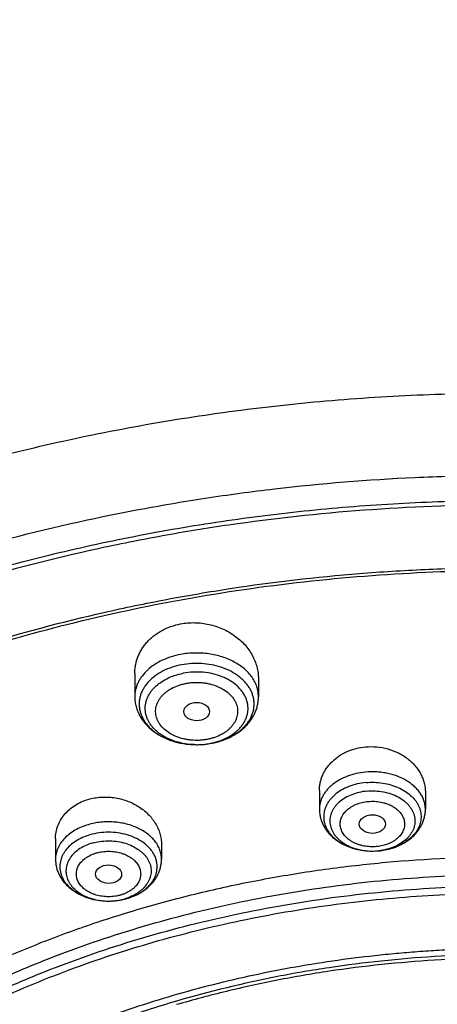
# Model space of a CAD drawing. Units: inches. Extents: x 7.7 to 14.2, y -1.5 to 20.1.
# Drawn here: x 10.3 to 10.8, y 15.7 to 17 of the extents above; entities that cross this region are included whole.
import ezdxf

# ---------------------------------------------------------------- set-up
doc = ezdxf.new("R2010")
doc.units = ezdxf.units.IN
doc.header["$LTSCALE"] = 1.21
doc.header["$MEASUREMENT"] = 0
doc.layers.get('0').update_dxf_attribs({"linetype": 'CONTINUOUS'})

msp = doc.modelspace()

# ---------------------------------------------------------------- linework, layer by layer
at = {"color": 7, "linetype": 'CONTINUOUS'}
for p, q in [((10.4372, 16.1366), (10.4372, 16.1057)), ((10.6026, 16.1295), (10.6026, 16.1057)), ((10.5198, 16.0415), (10.52, 16.0415)), ((10.6841, 15.9801), (10.6841, 15.9551)), ((10.8259, 15.9775), (10.8259, 15.9551)), ((10.3312, 15.9158), (10.3312, 15.8882)), ((10.473, 15.9081), (10.473, 15.8882)), ((10.7547, 15.8992), (10.7635, 15.8996))]:
    msp.add_line(p, q, dxfattribs=at)
at = {"color": 9, "linetype": 'CONTINUOUS'}
for centre, radius, start, end in [((10.5211, 16.1422), 0.1006, 281.566, 286.0563), ((10.5225, 16.1374), 0.0956, 286.082, 289.31), ((10.5237, 16.1338), 0.0918, 289.3247, 291.5563), ((10.5255, 16.1293), 0.0869, 291.549, 296.6615), ((10.5276, 16.125), 0.0822, 296.7182, 297.0632), ((10.5199, 16.1387), 0.0972, 269.9062, 270.4238), ((10.52, 16.1368), 0.0953, 270.3674, 280.6976), ((10.5206, 16.1333), 0.0918, 280.728, 282.0859), ((10.5207, 16.1444), 0.1028, 280.7283, 281.5743), ((10.755, 15.9796), 0.0804, 269.7985, 275.3069), ((10.7551, 15.9784), 0.0792, 275.3183, 276.0941), ((10.7551, 15.9898), 0.0906, 275.3185, 275.4374), ((10.7553, 15.9883), 0.0892, 275.4153, 280.6735), ((10.7558, 15.9856), 0.0863, 280.6775, 283.0026), ((10.7564, 15.983), 0.0837, 282.9895, 286.167), ((10.7575, 15.9794), 0.08, 286.1493, 289.8733), ((10.7586, 15.9764), 0.0768, 289.8744, 291.7659), ((10.4047, 15.9012), 0.0685, 286.265, 292.183), ((10.404, 15.9144), 0.0819, 286.3251, 286.4734)]:
    msp.add_arc(centre, radius, start, end, dxfattribs=at)
at = {"color": 7, "linetype": 'CONTINUOUS'}
for centre, radius, start, end in [((10.5199, 16.1493), 0.1078, 270.0268, 280.6659), ((10.5199, 16.1502), 0.1087, 270.0379, 270.8154), ((10.52, 16.1489), 0.1074, 270.8017, 280.6587), ((10.4036, 15.9166), 0.0841, 286.1824, 286.3249)]:
    msp.add_arc(centre, radius, start, end, dxfattribs=at)
for centre, major_axis, ratio in [((10.52, 16.0858), (0.0172, -0.0001), 0.713246), ((10.755, 15.9353), (0.0176, 0), 0.707534), ((10.4022, 15.8683), (0.0174, -0.0001), 0.709056)]:
    msp.add_ellipse(centre, major_axis=major_axis, ratio=ratio, dxfattribs=at)
for points, knots in [([(11.9279, 16.9445), (11.8516, 16.9757), (11.7337, 17.0166), (11.5723, 17.0594), (11.4478, 17.086), (11.3212, 17.1068), (11.193, 17.1216), (11.0638, 17.1305), (10.934, 17.1333), (10.8042, 17.1301), (10.675, 17.1209), (10.5469, 17.1057), (10.4204, 17.0847), (10.2961, 17.0577), (10.1744, 17.0251), (10.056, 16.9868), (9.9412, 16.9431), (9.8306, 16.8941), (9.7245, 16.84), (9.6236, 16.781), (9.5281, 16.7174), (9.4531, 16.6603), (9.3963, 16.6126), (9.3421, 16.564), (9.2786, 16.5009), (9.2202, 16.4341), (9.1772, 16.379), (9.1371, 16.3234), (9.0917, 16.252), (9.0525, 16.1778), (9.0252, 16.1174), (9.0069, 16.0717), (8.9907, 16.0256), (8.9766, 15.9791), (8.9647, 15.9322), (8.9548, 15.8851), (8.9472, 15.8377), (8.9417, 15.7901), (8.9384, 15.7424), (8.9377, 15.7106), (8.9377, 15.6947)], [0, 0, 0, 0, 0.06629, 0.100061, 0.134167, 0.168545, 0.203131, 0.237854, 0.272647, 0.307438, 0.342156, 0.376731, 0.411095, 0.445184, 0.478934, 0.512289, 0.545195, 0.577607, 0.609486, 0.6408, 0.671526, 0.701651, 0.716488, 0.731175, 0.760099, 0.788443, 0.802409, 0.816243, 0.843527, 0.870353, 0.883615, 0.896785, 0.909873, 0.922888, 0.935839, 0.948736, 0.96159, 0.974412, 0.987211, 1, 1, 1, 1]), ([(9.0612, 15.1093), (9.0622, 15.1234), (9.065, 15.1517), (9.071, 15.1939), (9.0789, 15.2359), (9.0887, 15.2778), (9.1004, 15.3194), (9.1139, 15.3607), (9.1294, 15.4017), (9.1466, 15.4423), (9.1657, 15.4825), (9.1866, 15.5222), (9.2092, 15.5615), (9.242, 15.6134), (9.2873, 15.6769), (9.3378, 15.7375), (9.3813, 15.7845), (9.4274, 15.8311), (9.489, 15.8873), (9.5683, 15.9509), (9.6533, 16.0107), (9.7434, 16.0666), (9.8384, 16.1184), (9.9378, 16.1657), (10.0413, 16.2085), (10.1484, 16.2465), (10.2588, 16.2796), (10.3719, 16.3076), (10.4873, 16.3306), (10.6045, 16.3482), (10.723, 16.3606), (10.8425, 16.3676), (10.9623, 16.3692), (11.082, 16.3653), (11.2012, 16.3562), (11.3193, 16.3416), (11.4358, 16.3218), (11.5503, 16.2967), (11.6986, 16.2568), (11.807, 16.219), (11.8772, 16.1904)], [0, 0, 0, 0, 0.012388, 0.024809, 0.037275, 0.049797, 0.062389, 0.075059, 0.08782, 0.10068, 0.113648, 0.126735, 0.139946, 0.153291, 0.180397, 0.2081, 0.222188, 0.236435, 0.265411, 0.295041, 0.325319, 0.356232, 0.387758, 0.419864, 0.452513, 0.485658, 0.519248, 0.553226, 0.587532, 0.622102, 0.656867, 0.69176, 0.726709, 0.761643, 0.796492, 0.831186, 0.865655, 0.899834, 0.93366, 1, 1, 1, 1]), ([(12.7999, 15.0455), (12.7999, 15.067), (12.7984, 15.1102), (12.7917, 15.1747), (12.7804, 15.239), (12.7648, 15.3028), (12.7447, 15.3659), (12.7203, 15.4283), (12.6915, 15.4897), (12.6586, 15.55), (12.6215, 15.6092), (12.5803, 15.6669), (12.5352, 15.7232), (12.4862, 15.7778), (12.4336, 15.8306), (12.3579, 15.8991), (12.2758, 15.963), (12.1882, 16.0219), (12.119, 16.0641), (12.0469, 16.1038), (11.9722, 16.141), (11.895, 16.1756), (11.8154, 16.2074), (11.7338, 16.2364), (11.6219, 16.2715), (11.5071, 16.3005), (11.3901, 16.3233), (11.2709, 16.3423), (11.1201, 16.358), (10.9377, 16.3644), (10.7553, 16.358), (10.6044, 16.3423), (10.4853, 16.3233), (10.3683, 16.3005), (10.2535, 16.2715), (10.1416, 16.2364), (10.06, 16.2074), (9.9804, 16.1756), (9.9032, 16.141), (9.8285, 16.1038), (9.7564, 16.0641), (9.6871, 16.0219), (9.5996, 15.963), (9.5175, 15.8991), (9.4418, 15.8306), (9.3891, 15.7778), (9.3402, 15.7232), (9.2951, 15.6669), (9.2539, 15.6092), (9.2168, 15.55), (9.1839, 15.4897), (9.1551, 15.4283), (9.1307, 15.3659), (9.1106, 15.3028), (9.0949, 15.239), (9.0837, 15.1747), (9.077, 15.1102), (9.0755, 15.067), (9.0755, 15.0455)], [0, 0, 0, 0, 0.012854, 0.025739, 0.038685, 0.051721, 0.064876, 0.078176, 0.091643, 0.1053, 0.119165, 0.133254, 0.147581, 0.162154, 0.176982, 0.19207, 0.223018, 0.238884, 0.255003, 0.271366, 0.287964, 0.304786, 0.321819, 0.339049, 0.35646, 0.391749, 0.409595, 0.427549, 0.463687, 0.5, 0.536313, 0.572451, 0.590405, 0.608251, 0.64354, 0.660951, 0.678181, 0.695214, 0.712036, 0.728634, 0.744997, 0.761116, 0.776982, 0.80793, 0.823018, 0.837846, 0.852419, 0.866746, 0.880835, 0.8947, 0.908357, 0.921824, 0.935124, 0.948279, 0.961315, 0.974261, 0.987146, 1, 1, 1, 1]), ([(10.8401, 13.7796), (10.7819, 13.7819), (10.6948, 13.7883), (10.5797, 13.803), (10.4663, 13.8217), (10.3548, 13.8463), (10.2458, 13.8768), (10.166, 13.9025), (10.0881, 13.9308), (10.0124, 13.9619), (9.9388, 13.9956), (9.8678, 14.0319), (9.7993, 14.0705), (9.7337, 14.1116), (9.671, 14.1549), (9.5922, 14.2149), (9.5191, 14.2795), (9.4526, 14.3483), (9.4068, 14.4012), (9.3648, 14.4556), (9.3266, 14.5114), (9.2924, 14.5685), (9.2622, 14.6267), (9.2361, 14.6859), (9.2142, 14.746), (9.1965, 14.8068), (9.1831, 14.8681), (9.1741, 14.9298), (9.1694, 14.9918), (9.169, 15.0538), (9.173, 15.1158), (9.1813, 15.1776), (9.1939, 15.239), (9.2109, 15.2999), (9.232, 15.3601), (9.2574, 15.4194), (9.2869, 15.4778), (9.3204, 15.5351), (9.358, 15.5912), (9.3994, 15.6458), (9.4445, 15.699), (9.4934, 15.7504), (9.5638, 15.8173), (9.6405, 15.8797), (9.7227, 15.9374), (9.7879, 15.9788), (9.8559, 16.0179), (9.9265, 16.0545), (9.9996, 16.0887), (10.075, 16.1202), (10.1525, 16.1491), (10.259, 16.1841), (10.3683, 16.2132), (10.4799, 16.2364), (10.5937, 16.2559), (10.709, 16.2692), (10.8251, 16.2765), (10.9418, 16.2797), (11.0295, 16.2775), (11.0877, 16.274)], [0, 0, 0, 0, 0.03618, 0.054181, 0.072091, 0.107554, 0.125073, 0.142423, 0.159588, 0.176551, 0.193298, 0.209818, 0.226097, 0.242128, 0.257903, 0.273418, 0.303649, 0.318378, 0.332852, 0.34708, 0.361072, 0.374844, 0.388413, 0.401797, 0.415021, 0.428108, 0.441086, 0.453985, 0.466834, 0.479665, 0.492509, 0.505397, 0.51836, 0.531427, 0.544625, 0.55798, 0.571516, 0.585251, 0.599205, 0.613392, 0.627823, 0.642508, 0.657452, 0.688119, 0.70385, 0.719838, 0.736076, 0.752554, 0.769264, 0.786191, 0.803323, 0.820642, 0.855772, 0.87355, 0.891444, 0.927484, 0.945594, 0.963732, 1, 1, 1, 1]), ([(9.1859, 15.1418), (9.1882, 15.1609), (9.1943, 15.1991), (9.207, 15.2559), (9.2235, 15.3122), (9.2436, 15.368), (9.2674, 15.423), (9.2947, 15.4772), (9.3256, 15.5304), (9.36, 15.5826), (9.3977, 15.6336), (9.4388, 15.6833), (9.4831, 15.7316), (9.5468, 15.7945), (9.6161, 15.8537), (9.6904, 15.9089), (9.7694, 15.9625), (9.853, 16.0116), (9.9405, 16.0563), (10.032, 16.0985), (10.1513, 16.1456), (10.3004, 16.1921), (10.4549, 16.2288), (10.6135, 16.2552), (10.7749, 16.2711), (10.8834, 16.2747), (10.9377, 16.2747)], [0, 0, 0, 0, 0.025514, 0.051185, 0.077065, 0.103201, 0.129638, 0.156417, 0.183572, 0.211135, 0.239133, 0.267587, 0.296513, 0.325923, 0.386203, 0.417091, 0.448466, 0.512621, 0.545385, 0.578579, 0.646147, 0.715131, 0.785288, 0.856347, 0.928018, 1, 1, 1, 1]), ([(10.4372, 16.1366), (10.4372, 16.1385), (10.4374, 16.1423), (10.4382, 16.148), (10.4396, 16.1537), (10.4414, 16.1592), (10.4438, 16.1645), (10.4468, 16.1697), (10.4502, 16.1746), (10.454, 16.1792), (10.4584, 16.1836), (10.4647, 16.189), (10.4737, 16.1948), (10.4856, 16.2), (10.4942, 16.2023), (10.4985, 16.2031)], [0, 0, 0, 0, 0.05876, 0.117496, 0.176358, 0.235492, 0.29504, 0.35513, 0.415877, 0.477379, 0.539708, 0.602917, 0.73194, 0.86446, 1, 1, 1, 1]), ([(10.4985, 16.2031), (10.5016, 16.2037), (10.5079, 16.2046), (10.5175, 16.2049), (10.5271, 16.2042), (10.5366, 16.2026), (10.5458, 16.2001), (10.5546, 16.1967), (10.563, 16.1925), (10.5708, 16.1875), (10.5779, 16.1818), (10.5843, 16.1755), (10.5898, 16.1686), (10.5944, 16.1613), (10.598, 16.1537), (10.6006, 16.1458), (10.6022, 16.1377), (10.6026, 16.1322), (10.6026, 16.1295)], [0, 0, 0, 0, 0.065743, 0.131994, 0.198492, 0.26497, 0.331166, 0.396835, 0.461763, 0.525771, 0.588729, 0.650553, 0.711216, 0.770747, 0.829229, 0.8868, 0.943647, 1, 1, 1, 1]), ([(10.5, 16.1484), (10.4956, 16.1476), (10.4871, 16.1454), (10.4752, 16.1405), (10.4663, 16.1351), (10.4601, 16.1302), (10.456, 16.1262), (10.4524, 16.122), (10.4493, 16.1176), (10.4468, 16.1131), (10.4449, 16.1083), (10.4437, 16.1035), (10.443, 16.0986), (10.443, 16.0937), (10.4436, 16.0888), (10.4448, 16.084), (10.4466, 16.0792), (10.449, 16.0746), (10.452, 16.0702), (10.4555, 16.066), (10.461, 16.0606), (10.4691, 16.0547), (10.4803, 16.0489), (10.4928, 16.0447), (10.506, 16.0421), (10.5152, 16.0415), (10.5198, 16.0415)], [0, 0, 0, 0, 0.07148, 0.140281, 0.205656, 0.236947, 0.267268, 0.296644, 0.325131, 0.352824, 0.37985, 0.40637, 0.43257, 0.458654, 0.48483, 0.511305, 0.538266, 0.565877, 0.594271, 0.623544, 0.653758, 0.717027, 0.783997, 0.854097, 0.926456, 1, 1, 1, 1]), ([(10.4372, 16.1057), (10.4372, 16.1035), (10.4375, 16.099), (10.4388, 16.0924), (10.441, 16.086), (10.4439, 16.0799), (10.4476, 16.0741), (10.452, 16.0686), (10.4569, 16.0637), (10.4625, 16.0591), (10.4685, 16.0551), (10.4772, 16.0503), (10.4866, 16.0466), (10.4965, 16.044), (10.5067, 16.0421), (10.5145, 16.0415), (10.5198, 16.0415)], [0, 0, 0, 0, 0.05787, 0.115854, 0.174089, 0.232708, 0.291865, 0.351713, 0.412394, 0.474025, 0.536684, 0.600401, 0.730754, 0.797297, 0.864504, 1, 1, 1, 1]), ([(10.5399, 16.0434), (10.5441, 16.0442), (10.5524, 16.0463), (10.5642, 16.051), (10.575, 16.0572), (10.5829, 16.0635), (10.5884, 16.0693), (10.592, 16.0738), (10.5952, 16.0787), (10.5978, 16.0838), (10.5999, 16.089), (10.6015, 16.0945), (10.6024, 16.1001), (10.6026, 16.1039), (10.6026, 16.1057)], [0, 0, 0, 0, 0.135298, 0.267649, 0.396503, 0.521792, 0.583273, 0.644055, 0.704241, 0.763941, 0.823266, 0.882325, 0.941197, 1, 1, 1, 1]), ([(10.6841, 15.9801), (10.6841, 15.9819), (10.6843, 15.9855), (10.6852, 15.9908), (10.6866, 15.996), (10.6885, 16.0011), (10.691, 16.006), (10.694, 16.0107), (10.6975, 16.0151), (10.7029, 16.0207), (10.7107, 16.0269), (10.7214, 16.0327), (10.7332, 16.0367), (10.7415, 16.0381), (10.7458, 16.0385)], [0, 0, 0, 0, 0.05744, 0.114991, 0.172846, 0.231188, 0.290183, 0.349971, 0.410669, 0.472358, 0.598746, 0.729254, 0.863331, 1, 1, 1, 1]), ([(10.7458, 16.0385), (10.7508, 16.039), (10.761, 16.039), (10.7759, 16.0363), (10.7898, 16.031), (10.8002, 16.0246), (10.8074, 16.0184), (10.8122, 16.0134), (10.8163, 16.008), (10.8198, 16.0023), (10.8225, 15.9963), (10.8244, 15.9901), (10.8256, 15.9839), (10.8259, 15.9796), (10.8259, 15.9775)], [0, 0, 0, 0, 0.134775, 0.269079, 0.401054, 0.529236, 0.591697, 0.652961, 0.713047, 0.772027, 0.830023, 0.887206, 0.943784, 1, 1, 1, 1]), ([(10.7465, 15.9909), (10.7425, 15.9905), (10.7347, 15.9892), (10.7235, 15.9858), (10.7134, 15.981), (10.706, 15.9758), (10.701, 15.9711), (10.6979, 15.9674), (10.6952, 15.9635), (10.693, 15.9594), (10.6914, 15.9553), (10.6903, 15.951), (10.6898, 15.9466), (10.6899, 15.9423), (10.6906, 15.938), (10.6919, 15.9337), (10.6937, 15.9296), (10.696, 15.9256), (10.6989, 15.9217), (10.7035, 15.9168), (10.7089, 15.9125), (10.715, 15.9088), (10.7217, 15.9055), (10.7309, 15.9022), (10.7426, 15.8998), (10.7507, 15.8992), (10.7547, 15.8992)], [0, 0, 0, 0, 0.072255, 0.142417, 0.209488, 0.272788, 0.302966, 0.332161, 0.360435, 0.387888, 0.414663, 0.440935, 0.46691, 0.492811, 0.518865, 0.54529, 0.572281, 0.600005, 0.628589, 0.65812, 0.720112, 0.752625, 0.786062, 0.855313, 0.927009, 1, 1, 1, 1]), ([(10.3312, 15.9158), (10.3312, 15.9187), (10.3317, 15.9244), (10.334, 15.9329), (10.3378, 15.9408), (10.3429, 15.9482), (10.3494, 15.9548), (10.357, 15.9605), (10.3656, 15.9651), (10.3718, 15.9673), (10.375, 15.9683)], [0, 0, 0, 0, 0.117715, 0.235721, 0.355169, 0.477081, 0.602233, 0.731089, 0.863752, 1, 1, 1, 1]), ([(10.375, 15.9683), (10.3777, 15.9691), (10.3833, 15.9704), (10.3919, 15.9714), (10.4006, 15.9715), (10.4094, 15.9708), (10.418, 15.9691), (10.4264, 15.9666), (10.4344, 15.9632), (10.4419, 15.9591), (10.4487, 15.9543), (10.4549, 15.9489), (10.4594, 15.9439), (10.4626, 15.9396), (10.4654, 15.9353), (10.4684, 15.9297), (10.471, 15.9226), (10.4726, 15.9154), (10.473, 15.9105), (10.473, 15.9081)], [0, 0, 0, 0, 0.064857, 0.130655, 0.197093, 0.263845, 0.330573, 0.396945, 0.462655, 0.527431, 0.591054, 0.653364, 0.714268, 0.7442, 0.773781, 0.831909, 0.888827, 0.944759, 1, 1, 1, 1]), ([(10.6841, 15.9551), (10.6841, 15.9531), (10.6844, 15.9492), (10.6855, 15.9434), (10.6874, 15.9379), (10.6899, 15.9325), (10.6931, 15.9275), (10.6968, 15.9227), (10.7011, 15.9184), (10.7074, 15.9131), (10.7165, 15.9076), (10.7285, 15.9028), (10.7414, 15.8999), (10.7503, 15.8992), (10.7547, 15.8992)], [0, 0, 0, 0, 0.058626, 0.117332, 0.176225, 0.235408, 0.29501, 0.355169, 0.416015, 0.477666, 0.603553, 0.733113, 0.865699, 1, 1, 1, 1]), ([(10.7635, 15.8996), (10.7676, 15.9), (10.7756, 15.9013), (10.7872, 15.9048), (10.7978, 15.91), (10.8058, 15.9155), (10.8113, 15.9207), (10.815, 15.9249), (10.8182, 15.9294), (10.8209, 15.9341), (10.8231, 15.9391), (10.8247, 15.9443), (10.8257, 15.9497), (10.8259, 15.9533), (10.8259, 15.9551)], [0, 0, 0, 0, 0.134372, 0.266424, 0.395296, 0.520711, 0.582273, 0.643142, 0.703426, 0.763246, 0.822713, 0.881937, 0.941, 1, 1, 1, 1]), ([(9.798, 14.5601), (9.7854, 14.5771), (9.7616, 14.6118), (9.7305, 14.666), (9.7043, 14.7214), (9.6832, 14.7779), (9.6672, 14.8353), (9.6565, 14.8933), (9.6511, 14.9517), (9.651, 15.0102), (9.6563, 15.0686), (9.6668, 15.1267), (9.6825, 15.1841), (9.7035, 15.2406), (9.7251, 15.2867), (9.7448, 15.3228), (9.7663, 15.3589), (9.7963, 15.403), (9.8299, 15.4451), (9.859, 15.4779), (9.8899, 15.5104), (9.9313, 15.5496), (9.9849, 15.594), (10.0423, 15.636), (10.1034, 15.6752), (10.1679, 15.7116), (10.2356, 15.7449), (10.3062, 15.7752), (10.3793, 15.8021), (10.4548, 15.8257), (10.5322, 15.8459), (10.6113, 15.8625), (10.6917, 15.8755), (10.8004, 15.8879), (10.8828, 15.8916), (10.9377, 15.8916)], [0, 0, 0, 0, 0.029038, 0.057489, 0.085416, 0.112894, 0.140008, 0.166856, 0.193538, 0.220165, 0.246844, 0.273684, 0.300787, 0.328251, 0.356161, 0.370311, 0.384599, 0.413616, 0.443268, 0.458347, 0.473596, 0.504615, 0.536339, 0.568769, 0.601892, 0.635685, 0.670117, 0.705148, 0.74073, 0.776808, 0.813321, 0.850206, 0.887391, 0.924806, 1, 1, 1, 1]), ([(10.3312, 15.8882), (10.3312, 15.8862), (10.3315, 15.8823), (10.3326, 15.8765), (10.3345, 15.8709), (10.337, 15.8656), (10.3402, 15.8605), (10.3439, 15.8558), (10.3482, 15.8515), (10.3546, 15.8462), (10.3637, 15.8406), (10.3758, 15.8359), (10.3887, 15.833), (10.3976, 15.8323), (10.4021, 15.8323)], [0, 0, 0, 0, 0.058616, 0.117308, 0.176192, 0.235366, 0.294963, 0.355118, 0.415964, 0.47762, 0.603525, 0.733109, 0.865709, 1, 1, 1, 1]), ([(10.4272, 15.8359), (10.4304, 15.8368), (10.4366, 15.839), (10.4453, 15.8434), (10.4531, 15.8489), (10.4599, 15.8553), (10.4646, 15.8614), (10.4677, 15.8666), (10.4696, 15.8707), (10.4711, 15.8749), (10.4721, 15.8793), (10.4728, 15.8837), (10.473, 15.8867), (10.473, 15.8882)], [0, 0, 0, 0, 0.133221, 0.263662, 0.391198, 0.516041, 0.638686, 0.699442, 0.759888, 0.820103, 0.880159, 0.940094, 1, 1, 1, 1]), ([(10.9377, 14.0581), (10.8964, 14.0581), (10.8141, 14.061), (10.6916, 14.0738), (10.5716, 14.095), (10.455, 14.1244), (10.3611, 14.1557), (10.2889, 14.1846), (10.2196, 14.2156), (10.1531, 14.2504), (10.0901, 14.2888), (10.0452, 14.319), (10.0025, 14.3507), (9.962, 14.3839), (9.9238, 14.4184), (9.8881, 14.4542), (9.8549, 14.4912), (9.8244, 14.5294), (9.7965, 14.5685), (9.7713, 14.6086), (9.749, 14.6495), (9.7295, 14.6911), (9.7129, 14.7334), (9.6993, 14.7762), (9.6887, 14.8194), (9.6811, 14.863), (9.6765, 14.9067), (9.675, 14.9506), (9.6765, 14.9944), (9.6811, 15.0382), (9.6887, 15.0817), (9.6993, 15.125), (9.7129, 15.1678), (9.7295, 15.21), (9.749, 15.2517), (9.7713, 15.2926), (9.7965, 15.3326), (9.8244, 15.3718), (9.8549, 15.4099), (9.8881, 15.4469), (9.9238, 15.4828), (9.962, 15.5173), (10.0025, 15.5505), (10.0452, 15.5822), (10.0901, 15.6124), (10.1531, 15.6508), (10.2196, 15.6855), (10.2889, 15.7165), (10.3611, 15.7455), (10.455, 15.7768), (10.5716, 15.8062), (10.6916, 15.8274), (10.8141, 15.8402), (10.8964, 15.8431), (10.9377, 15.8431)], [0, 0, 0, 0, 0.036314, 0.072453, 0.108248, 0.143537, 0.178172, 0.195206, 0.212029, 0.244983, 0.261102, 0.276969, 0.292578, 0.307926, 0.323014, 0.337842, 0.352416, 0.366743, 0.380832, 0.394698, 0.408355, 0.421823, 0.435122, 0.448278, 0.461314, 0.474261, 0.487146, 0.5, 0.512854, 0.525739, 0.538686, 0.551722, 0.564878, 0.578177, 0.591645, 0.605302, 0.619168, 0.633257, 0.647584, 0.662158, 0.676986, 0.692074, 0.707422, 0.723031, 0.738898, 0.755017, 0.787971, 0.804794, 0.821828, 0.856463, 0.891752, 0.927547, 0.963686, 1, 1, 1, 1]), ([(10.4021, 15.8323), (10.4063, 15.8323), (10.4147, 15.8329), (10.423, 15.8346), (10.427, 15.8358)], [0, 0, 0, 0, 0.502826, 1, 1, 1, 1]), ([(10.9377, 14.1102), (10.9185, 14.1102), (10.8897, 14.1106), (10.8514, 14.1123), (10.8227, 14.114), (10.7941, 14.1163), (10.7561, 14.1199), (10.7088, 14.1257), (10.6527, 14.1346), (10.5972, 14.1455), (10.5425, 14.1583), (10.4712, 14.1777), (10.4018, 14.2009), (10.3346, 14.2277), (10.2702, 14.2566), (10.2084, 14.2889), (10.1498, 14.3246), (10.1081, 14.3526), (10.0684, 14.3821), (10.0307, 14.413), (9.9953, 14.4451), (9.9621, 14.4784), (9.9312, 14.5128), (9.9028, 14.5482), (9.8769, 14.5846), (9.8535, 14.6218), (9.8327, 14.6599), (9.8146, 14.6986), (9.7992, 14.7379), (9.7866, 14.7776), (9.7767, 14.8178), (9.7696, 14.8583), (9.7654, 14.899), (9.764, 14.9397), (9.7654, 14.9805), (9.7696, 15.0212), (9.7767, 15.0617), (9.7866, 15.1018), (9.7992, 15.1416), (9.8146, 15.1809), (9.8327, 15.2196), (9.8535, 15.2576), (9.8769, 15.2949), (9.9028, 15.3313), (9.9312, 15.3667), (9.9621, 15.4011), (9.9953, 15.4344), (10.0307, 15.4665), (10.0684, 15.4973), (10.1081, 15.5268), (10.1498, 15.5549), (10.2084, 15.5906), (10.2702, 15.6229), (10.3346, 15.6517), (10.4018, 15.6786), (10.4712, 15.7018), (10.5425, 15.7212), (10.5972, 15.734), (10.6527, 15.7448), (10.7088, 15.7538), (10.7561, 15.7595), (10.7941, 15.7632), (10.8227, 15.7654), (10.8514, 15.7672), (10.8897, 15.7688), (10.9185, 15.7693), (10.9377, 15.7693)], [0, 0, 0, 0, 0.018169, 0.027248, 0.036318, 0.045377, 0.054423, 0.072462, 0.090415, 0.108261, 0.125981, 0.143555, 0.178188, 0.195221, 0.212043, 0.244996, 0.261113, 0.276979, 0.292588, 0.307936, 0.323023, 0.33785, 0.352423, 0.366749, 0.380838, 0.394703, 0.408359, 0.421827, 0.435126, 0.44828, 0.461316, 0.474262, 0.487146, 0.5, 0.512854, 0.525738, 0.538684, 0.55172, 0.564874, 0.578173, 0.591641, 0.605297, 0.619162, 0.633251, 0.647577, 0.66215, 0.676977, 0.692064, 0.707412, 0.723021, 0.738887, 0.755004, 0.787957, 0.804779, 0.821812, 0.856445, 0.874019, 0.891739, 0.909585, 0.927538, 0.945577, 0.954623, 0.963682, 0.972752, 0.981831, 1, 1, 1, 1]), ([(12.0991, 14.9397), (12.0991, 14.9565), (12.0976, 14.9902), (12.0911, 15.0405), (12.0801, 15.0904), (12.0649, 15.1397), (12.0454, 15.1883), (12.0217, 15.2359), (11.994, 15.2824), (11.9623, 15.3276), (11.9267, 15.3713), (11.8874, 15.4134), (11.8445, 15.4536), (11.7983, 15.492), (11.7488, 15.5283), (11.6963, 15.5623), (11.6409, 15.594), (11.5828, 15.6232), (11.5224, 15.6499), (11.4598, 15.6739), (11.3952, 15.6952), (11.3289, 15.7136), (11.2611, 15.729), (11.1921, 15.7416), (11.1221, 15.7511), (11.0515, 15.7576), (10.9804, 15.7609), (10.9092, 15.7613), (10.8381, 15.7585), (10.7673, 15.7526), (10.6972, 15.7437), (10.6054, 15.7279), (10.5376, 15.7115), (10.4932, 15.6985)], [0, 0, 0, 0, 0.02497, 0.050034, 0.075282, 0.100801, 0.12667, 0.152961, 0.179735, 0.207045, 0.234929, 0.263419, 0.292533, 0.322281, 0.35266, 0.383662, 0.415267, 0.44745, 0.480176, 0.513406, 0.547094, 0.581191, 0.615641, 0.650386, 0.685366, 0.720517, 0.755773, 0.791069, 0.826339, 0.861516, 0.896535, 0.931332, 1, 1, 1, 1]), ([(12.0991, 14.9349), (12.0991, 14.9518), (12.0976, 14.9854), (12.0911, 15.0357), (12.0801, 15.0856), (12.0649, 15.135), (12.0454, 15.1835), (12.0217, 15.2311), (11.994, 15.2776), (11.9623, 15.3228), (11.9267, 15.3665), (11.8874, 15.4086), (11.8445, 15.4489), (11.7983, 15.4872), (11.7488, 15.5235), (11.6963, 15.5575), (11.6409, 15.5892), (11.5828, 15.6185), (11.5224, 15.6451), (11.4598, 15.6691), (11.3952, 15.6904), (11.3289, 15.7088), (11.2611, 15.7243), (11.1921, 15.7368), (11.1221, 15.7463), (11.0515, 15.7528), (10.9804, 15.7562), (10.9092, 15.7565), (10.8381, 15.7537), (10.7673, 15.7478), (10.6972, 15.7389), (10.628, 15.727), (10.56, 15.7121), (10.5153, 15.7001), (10.4932, 15.6937)], [0, 0, 0, 0, 0.02497, 0.050033, 0.075281, 0.100799, 0.126668, 0.152958, 0.179732, 0.207041, 0.234925, 0.263414, 0.292528, 0.322275, 0.352654, 0.383655, 0.41526, 0.447442, 0.480167, 0.513397, 0.547085, 0.581181, 0.61563, 0.650375, 0.685354, 0.720504, 0.75576, 0.791055, 0.826324, 0.861501, 0.896519, 0.931316, 0.965829, 1, 1, 1, 1]), ([(10.4932, 15.6985), (10.4671, 15.6908), (10.4157, 15.6742), (10.3408, 15.6451), (10.2691, 15.6121), (10.201, 15.5756), (10.1369, 15.5356), (10.0771, 15.4923), (10.0308, 15.4535), (9.9964, 15.4211), (9.964, 15.3882), (9.9268, 15.3456), (9.8937, 15.3005), (9.8701, 15.2635), (9.8539, 15.2355), (9.8393, 15.2071), (9.8261, 15.1783), (9.8144, 15.1492), (9.8043, 15.1198), (9.7957, 15.0902), (9.7886, 15.0603), (9.7831, 15.0303), (9.7792, 15.0002), (9.7768, 14.97), (9.7763, 14.9498), (9.7763, 14.9397)], [0, 0, 0, 0, 0.073073, 0.144955, 0.215505, 0.284605, 0.352161, 0.418109, 0.482413, 0.513954, 0.545087, 0.606142, 0.665668, 0.6949, 0.723796, 0.752378, 0.780668, 0.808693, 0.836481, 0.864061, 0.891464, 0.918725, 0.945877, 0.972957, 1, 1, 1, 1])]:
    msp.add_open_spline(points, degree=3, knots=knots, dxfattribs=at)
at = {"color": 9, "linetype": 'CONTINUOUS'}
for points, knots in [([(8.9377, 15.6947), (8.9377, 15.7101), (8.9384, 15.741), (8.9416, 15.7872), (8.947, 15.8334), (8.9545, 15.8794), (8.9641, 15.9252), (8.9758, 15.9708), (8.9896, 16.016), (9.0056, 16.0609), (9.0235, 16.1055), (9.0504, 16.1645), (9.0891, 16.2371), (9.1433, 16.3215), (9.2051, 16.4032), (9.2744, 16.4818), (9.3508, 16.557), (9.4339, 16.6286), (9.5235, 16.6961), (9.6191, 16.7593), (9.7203, 16.818), (9.8267, 16.8718), (9.9379, 16.9207), (10.0533, 16.9642), (10.1725, 17.0024), (10.295, 17.0349), (10.4202, 17.0618), (10.5476, 17.0828), (10.6767, 17.0978), (10.8069, 17.1069), (10.9377, 17.1099), (11.0685, 17.1069), (11.1987, 17.0978), (11.3277, 17.0828), (11.4552, 17.0618), (11.5804, 17.0349), (11.7029, 17.0024), (11.8221, 16.9642), (11.8996, 16.935), (11.9377, 16.9194)], [0, 0, 0, 0, 0.012426, 0.024864, 0.03733, 0.049834, 0.062391, 0.075013, 0.08771, 0.100496, 0.113379, 0.126372, 0.152712, 0.179589, 0.207056, 0.235152, 0.263903, 0.293325, 0.32342, 0.354178, 0.38558, 0.417597, 0.450191, 0.483317, 0.516923, 0.55095, 0.585338, 0.620017, 0.654919, 0.689969, 0.725095, 0.760221, 0.795272, 0.830174, 0.864853, 0.89924, 0.933268, 0.966874, 1, 1, 1, 1]), ([(8.9377, 15.0978), (8.9377, 15.1132), (8.9384, 15.1441), (8.9416, 15.1904), (8.947, 15.2365), (8.9545, 15.2825), (8.9641, 15.3283), (8.9758, 15.3739), (8.9896, 15.4192), (9.0056, 15.4641), (9.0235, 15.5086), (9.0504, 15.5676), (9.0891, 15.6403), (9.1433, 15.7246), (9.2051, 15.8063), (9.2744, 15.885), (9.3508, 15.9602), (9.4339, 16.0317), (9.5235, 16.0992), (9.6191, 16.1625), (9.7203, 16.2211), (9.8267, 16.275), (9.9379, 16.3238), (10.0533, 16.3674), (10.1725, 16.4055), (10.295, 16.4381), (10.4202, 16.4649), (10.5476, 16.4859), (10.6767, 16.501), (10.8069, 16.51), (10.9377, 16.513), (11.0685, 16.51), (11.1987, 16.501), (11.3277, 16.4859), (11.4552, 16.4649), (11.5804, 16.4381), (11.7029, 16.4055), (11.8221, 16.3674), (11.8996, 16.3381), (11.9377, 16.3226)], [0, 0, 0, 0, 0.012426, 0.024864, 0.03733, 0.049834, 0.062391, 0.075013, 0.08771, 0.100496, 0.113379, 0.126372, 0.152712, 0.179589, 0.207056, 0.235152, 0.263903, 0.293325, 0.32342, 0.354178, 0.38558, 0.417597, 0.450191, 0.483317, 0.516923, 0.55095, 0.585338, 0.620017, 0.654919, 0.689969, 0.725095, 0.760221, 0.795272, 0.830174, 0.864853, 0.89924, 0.933268, 0.966874, 1, 1, 1, 1]), ([(9.9756, 13.863), (9.9218, 13.885), (9.8428, 13.9209), (9.7416, 13.9748), (9.669, 14.0176), (9.5995, 14.0628), (9.5119, 14.1258), (9.4302, 14.1936), (9.3553, 14.2662), (9.3034, 14.3221), (9.2555, 14.3796), (9.2116, 14.4388), (9.1718, 14.4994), (9.1364, 14.5614), (9.1052, 14.6245), (9.0785, 14.6887), (9.0562, 14.7536), (9.0385, 14.8193), (9.0254, 14.8856), (9.0169, 14.9522), (9.013, 15.019), (9.0138, 15.0859), (9.0192, 15.1527), (9.0292, 15.2192), (9.0439, 15.2853), (9.0631, 15.3507), (9.0869, 15.4155), (9.1151, 15.4793), (9.1477, 15.542), (9.1846, 15.6036), (9.2258, 15.6637), (9.271, 15.7224), (9.3203, 15.7794), (9.3918, 15.8537), (9.4704, 15.9234), (9.555, 15.9883), (9.6224, 16.0351), (9.6929, 16.0796), (9.7664, 16.1215), (9.8427, 16.1608), (9.9217, 16.1974), (10.0031, 16.2313), (10.0868, 16.2623), (10.1725, 16.2903), (10.2897, 16.3238), (10.4096, 16.351), (10.5316, 16.3718), (10.6554, 16.3885), (10.7806, 16.3987), (10.9062, 16.4023), (11.032, 16.4016), (11.1575, 16.3943), (11.2821, 16.3805), (11.405, 16.3625), (11.5261, 16.3381), (11.6448, 16.3073), (11.7601, 16.2728), (11.8446, 16.2422), (11.8998, 16.2196)], [0, 0, 0, 0, 0.033562, 0.050004, 0.066205, 0.082156, 0.097851, 0.128452, 0.143366, 0.158024, 0.172432, 0.186598, 0.200537, 0.214261, 0.22779, 0.241142, 0.254343, 0.267416, 0.280389, 0.293291, 0.306152, 0.319002, 0.331873, 0.344796, 0.357799, 0.370911, 0.38416, 0.397569, 0.411161, 0.424954, 0.438967, 0.453213, 0.467704, 0.482446, 0.512699, 0.528221, 0.544002, 0.560037, 0.57632, 0.592841, 0.60959, 0.626554, 0.64372, 0.661073, 0.678595, 0.714069, 0.731989, 0.750002, 0.786218, 0.804384, 0.822556, 0.85883, 0.876894, 0.894878, 0.930521, 0.948147, 0.965614, 1, 1, 1, 1]), ([(10.6026, 16.1057), (10.6026, 16.108), (10.6022, 16.1125), (10.6006, 16.1191), (10.5979, 16.1256), (10.5941, 16.1318), (10.5894, 16.1376), (10.5838, 16.143), (10.5774, 16.1479), (10.5702, 16.1523), (10.5624, 16.156), (10.554, 16.1591), (10.5452, 16.1615), (10.536, 16.1632), (10.5267, 16.1641), (10.5141, 16.1643), (10.5047, 16.1634), (10.4985, 16.1622)], [0, 0, 0, 0, 0.05036, 0.101368, 0.153613, 0.207584, 0.263638, 0.321992, 0.382725, 0.445791, 0.511032, 0.578197, 0.64696, 0.716936, 0.787698, 0.858791, 1, 1, 1, 1]), ([(10.4985, 16.1622), (10.4942, 16.1614), (10.4858, 16.1593), (10.474, 16.1547), (10.4634, 16.1488), (10.4543, 16.1417), (10.448, 16.1349), (10.444, 16.1291), (10.4416, 16.1246), (10.4396, 16.12), (10.4383, 16.1153), (10.4374, 16.1105), (10.4372, 16.1073), (10.4372, 16.1057)], [0, 0, 0, 0, 0.145701, 0.286587, 0.421333, 0.549111, 0.669762, 0.727649, 0.784066, 0.839226, 0.893393, 0.946872, 1, 1, 1, 1]), ([(10.565, 16.0518), (10.5685, 16.0536), (10.5735, 16.0566), (10.5795, 16.0614), (10.5835, 16.0652), (10.587, 16.0692), (10.5901, 16.0734), (10.5926, 16.0778), (10.5945, 16.0823), (10.5959, 16.087), (10.5967, 16.0917), (10.5969, 16.0964), (10.5966, 16.1012), (10.5956, 16.1059), (10.5941, 16.1105), (10.592, 16.115), (10.5894, 16.1193), (10.5863, 16.1235), (10.5826, 16.1275), (10.5785, 16.1312), (10.5724, 16.1359), (10.5637, 16.1409), (10.5521, 16.1456), (10.5396, 16.1487), (10.5265, 16.1503), (10.5132, 16.1503), (10.5043, 16.1492), (10.5, 16.1484)], [0, 0, 0, 0, 0.065319, 0.09663, 0.127007, 0.156467, 0.185061, 0.212871, 0.240012, 0.266626, 0.292881, 0.318964, 0.345068, 0.371388, 0.398106, 0.425386, 0.453363, 0.482146, 0.511808, 0.542393, 0.573915, 0.639631, 0.708606, 0.78012, 0.853238, 0.926898, 1, 1, 1, 1]), ([(10.5198, 16.0415), (10.5156, 16.0415), (10.5075, 16.042), (10.4956, 16.0444), (10.4845, 16.0481), (10.4761, 16.0525), (10.47, 16.0566), (10.4647, 16.0609), (10.4601, 16.0658), (10.4565, 16.0711), (10.4544, 16.0752), (10.4527, 16.0795), (10.4516, 16.0838), (10.4511, 16.0882), (10.4511, 16.0926), (10.4517, 16.0969), (10.4529, 16.1013), (10.4546, 16.1055), (10.4568, 16.1096), (10.4595, 16.1135), (10.4627, 16.1173), (10.4664, 16.1208), (10.472, 16.1252), (10.4799, 16.13), (10.4906, 16.1344), (10.4982, 16.1363), (10.5021, 16.1371)], [0, 0, 0, 0, 0.073545, 0.145904, 0.216003, 0.282971, 0.315116, 0.346298, 0.405712, 0.434105, 0.461716, 0.488677, 0.515152, 0.541329, 0.567413, 0.593614, 0.620135, 0.647162, 0.674857, 0.703345, 0.732722, 0.763045, 0.794338, 0.859715, 0.928518, 1, 1, 1, 1]), ([(10.5398, 16.0436), (10.544, 16.0445), (10.5502, 16.0463), (10.5579, 16.0495), (10.565, 16.0532), (10.5714, 16.0576), (10.5768, 16.0627), (10.5803, 16.0667), (10.5832, 16.071), (10.5856, 16.0754), (10.5873, 16.08), (10.5884, 16.0847), (10.5888, 16.0895), (10.5885, 16.0942), (10.5876, 16.0989), (10.5861, 16.1035), (10.584, 16.108), (10.5812, 16.1123), (10.5779, 16.1164), (10.5726, 16.1217), (10.5664, 16.1262), (10.5594, 16.13), (10.5518, 16.1334), (10.5416, 16.1366), (10.5286, 16.1387), (10.5153, 16.1389), (10.5065, 16.1379), (10.5021, 16.1371)], [0, 0, 0, 0, 0.070045, 0.103989, 0.13705, 0.200155, 0.230197, 0.259227, 0.28731, 0.314556, 0.341118, 0.367185, 0.392981, 0.418742, 0.444711, 0.471113, 0.498151, 0.525987, 0.554745, 0.5845, 0.647034, 0.679831, 0.713539, 0.783207, 0.855038, 0.927755, 1, 1, 1, 1]), ([(10.5341, 16.0486), (10.5324, 16.0483), (10.5288, 16.0477), (10.5217, 16.0471), (10.5145, 16.0473), (10.5075, 16.0482), (10.5006, 16.0496), (10.4941, 16.0517), (10.488, 16.0544), (10.4824, 16.0575), (10.4764, 16.0621), (10.4715, 16.0676), (10.4685, 16.0723), (10.4669, 16.076), (10.4657, 16.0797), (10.4651, 16.0835), (10.465, 16.0873), (10.4655, 16.0911), (10.4664, 16.0949), (10.4679, 16.0986), (10.4699, 16.1021), (10.4724, 16.1055), (10.4753, 16.1087), (10.4787, 16.1117), (10.4824, 16.1144), (10.488, 16.1178), (10.4941, 16.1204), (10.5006, 16.1224), (10.504, 16.1232), (10.5057, 16.1235)], [0, 0, 0, 0, 0.035936, 0.072177, 0.144777, 0.180838, 0.216503, 0.285969, 0.319549, 0.352204, 0.414405, 0.47248, 0.500145, 0.527028, 0.553302, 0.579176, 0.604887, 0.63068, 0.656795, 0.683453, 0.710842, 0.739104, 0.768345, 0.79862, 0.829936, 0.862259, 0.929609, 0.964498, 1, 1, 1, 1]), ([(10.5057, 16.1235), (10.5075, 16.1238), (10.511, 16.1244), (10.5181, 16.125), (10.5253, 16.1248), (10.5324, 16.1239), (10.5392, 16.1225), (10.5457, 16.1204), (10.5518, 16.1176), (10.5574, 16.1146), (10.5635, 16.11), (10.5684, 16.1045), (10.5713, 16.0998), (10.573, 16.0961), (10.5741, 16.0924), (10.5747, 16.0886), (10.5748, 16.0848), (10.5744, 16.081), (10.5734, 16.0772), (10.5719, 16.0735), (10.5699, 16.07), (10.5674, 16.0666), (10.5645, 16.0634), (10.5611, 16.0604), (10.5574, 16.0577), (10.5518, 16.0543), (10.5457, 16.0517), (10.5392, 16.0497), (10.5358, 16.0489), (10.5341, 16.0486)], [0, 0, 0, 0, 0.035936, 0.072177, 0.144777, 0.180838, 0.216503, 0.285969, 0.319549, 0.352204, 0.414405, 0.47248, 0.500145, 0.527028, 0.553302, 0.579176, 0.604887, 0.63068, 0.656795, 0.683453, 0.710842, 0.739104, 0.768345, 0.79862, 0.829936, 0.862259, 0.929609, 0.964498, 1, 1, 1, 1]), ([(10.7458, 16.0047), (10.7416, 16.0044), (10.7334, 16.0031), (10.7217, 15.9996), (10.711, 15.9947), (10.7031, 15.9894), (10.6977, 15.9847), (10.6942, 15.9809), (10.6911, 15.9769), (10.6886, 15.9728), (10.6866, 15.9685), (10.6852, 15.9641), (10.6843, 15.9596), (10.6841, 15.9566), (10.6841, 15.9551)], [0, 0, 0, 0, 0.145669, 0.287388, 0.423282, 0.552015, 0.613548, 0.673157, 0.730928, 0.787015, 0.841645, 0.895111, 0.947764, 1, 1, 1, 1]), ([(10.8259, 15.9551), (10.8259, 15.9568), (10.8256, 15.9604), (10.8244, 15.9657), (10.8224, 15.9709), (10.8196, 15.9759), (10.8161, 15.9806), (10.8119, 15.985), (10.8071, 15.9891), (10.8017, 15.9929), (10.7958, 15.9962), (10.7872, 16), (10.7779, 16.0027), (10.7683, 16.0044), (10.7583, 16.0053), (10.7508, 16.0052), (10.7458, 16.0047)], [0, 0, 0, 0, 0.050849, 0.102264, 0.154765, 0.208797, 0.264701, 0.322705, 0.382924, 0.445367, 0.509947, 0.576492, 0.714342, 0.78512, 0.856602, 1, 1, 1, 1]), ([(10.7465, 15.9909), (10.7502, 15.9912), (10.7577, 15.9914), (10.7688, 15.9904), (10.7795, 15.9881), (10.7895, 15.9845), (10.7985, 15.9798), (10.8062, 15.974), (10.8115, 15.9684), (10.8148, 15.9636), (10.8168, 15.9599), (10.8184, 15.956), (10.8195, 15.9521), (10.8201, 15.9482), (10.8202, 15.9442), (10.8198, 15.9402), (10.8189, 15.9363), (10.8176, 15.9324), (10.8158, 15.9286), (10.8136, 15.925), (10.8099, 15.9203), (10.8043, 15.9148), (10.7962, 15.9093), (10.7902, 15.9064), (10.787, 15.9051)], [0, 0, 0, 0, 0.07396, 0.147653, 0.220015, 0.290074, 0.357052, 0.42045, 0.480137, 0.50871, 0.536519, 0.563682, 0.590346, 0.61668, 0.642872, 0.669113, 0.695596, 0.722498, 0.749979, 0.77817, 0.807174, 0.86781, 0.932164, 1, 1, 1, 1]), ([(10.7476, 15.9794), (10.7441, 15.979), (10.7372, 15.9779), (10.7274, 15.9749), (10.7186, 15.9707), (10.7122, 15.9662), (10.7078, 15.9621), (10.705, 15.9589), (10.7027, 15.9555), (10.7008, 15.9519), (10.6993, 15.9482), (10.6984, 15.9445), (10.698, 15.9407), (10.6981, 15.9369), (10.6987, 15.9331), (10.6998, 15.9294), (10.7014, 15.9258), (10.7034, 15.9223), (10.7059, 15.9189), (10.7089, 15.9158), (10.7122, 15.9128), (10.7172, 15.9091), (10.7244, 15.9052), (10.7339, 15.9018), (10.7441, 15.8997), (10.7512, 15.8992), (10.7547, 15.8992)], [0, 0, 0, 0, 0.072257, 0.142421, 0.209496, 0.2728, 0.302981, 0.332179, 0.360455, 0.38791, 0.414687, 0.440961, 0.466938, 0.492839, 0.518893, 0.545316, 0.572306, 0.600027, 0.628607, 0.658135, 0.688658, 0.720186, 0.786073, 0.855317, 0.927009, 1, 1, 1, 1]), ([(10.7476, 15.9794), (10.7513, 15.9797), (10.7587, 15.9799), (10.7696, 15.9786), (10.78, 15.9759), (10.7894, 15.9719), (10.7964, 15.9674), (10.8011, 15.9632), (10.8042, 15.9599), (10.8067, 15.9564), (10.8088, 15.9528), (10.8104, 15.949), (10.8115, 15.9451), (10.812, 15.9412), (10.812, 15.9372), (10.8114, 15.9333), (10.8103, 15.9294), (10.8086, 15.9257), (10.8064, 15.922), (10.8038, 15.9186), (10.7996, 15.9141), (10.7932, 15.9092), (10.7842, 15.9046), (10.7742, 15.9013), (10.7671, 15.9), (10.7635, 15.8996)], [0, 0, 0, 0, 0.072686, 0.144916, 0.215365, 0.282884, 0.346641, 0.37701, 0.406352, 0.434717, 0.462202, 0.488947, 0.515134, 0.540977, 0.566713, 0.592586, 0.61883, 0.645658, 0.673244, 0.701725, 0.731192, 0.793152, 0.859099, 0.928389, 1, 1, 1, 1]), ([(10.7606, 15.9052), (10.7592, 15.9051), (10.7564, 15.9049), (10.7508, 15.905), (10.7452, 15.9056), (10.7399, 15.9068), (10.7348, 15.9084), (10.73, 15.9105), (10.7256, 15.9131), (10.7217, 15.9159), (10.7184, 15.9191), (10.7158, 15.9228), (10.7142, 15.9255), (10.713, 15.9284), (10.7123, 15.9314), (10.7119, 15.9344), (10.712, 15.9374), (10.7125, 15.9404), (10.7134, 15.9433), (10.7147, 15.9461), (10.7164, 15.9489), (10.7184, 15.9515), (10.7217, 15.9548), (10.7256, 15.9577), (10.73, 15.9602), (10.7347, 15.9623), (10.7399, 15.964), (10.7452, 15.9651), (10.748, 15.9654), (10.7494, 15.9655)], [0, 0, 0, 0, 0.036285, 0.072644, 0.144774, 0.180267, 0.215156, 0.282531, 0.314859, 0.346172, 0.405598, 0.433861, 0.461251, 0.487909, 0.514024, 0.539817, 0.565527, 0.591402, 0.617676, 0.644558, 0.672224, 0.700803, 0.730381, 0.792592, 0.825249, 0.858826, 0.928269, 0.963936, 1, 1, 1, 1]), ([(10.7494, 15.9655), (10.7508, 15.9657), (10.7536, 15.9658), (10.7592, 15.9658), (10.7648, 15.9651), (10.7702, 15.9639), (10.7753, 15.9623), (10.7801, 15.9603), (10.7844, 15.9576), (10.7883, 15.9548), (10.7916, 15.9516), (10.7942, 15.948), (10.7958, 15.9452), (10.797, 15.9423), (10.7977, 15.9394), (10.7981, 15.9364), (10.798, 15.9334), (10.7975, 15.9304), (10.7966, 15.9275), (10.7953, 15.9246), (10.7936, 15.9219), (10.7916, 15.9192), (10.7883, 15.9159), (10.7844, 15.913), (10.7801, 15.9106), (10.7753, 15.9084), (10.7701, 15.9068), (10.7648, 15.9057), (10.762, 15.9053), (10.7606, 15.9052)], [0, 0, 0, 0, 0.036285, 0.072644, 0.144774, 0.180267, 0.215156, 0.282531, 0.314859, 0.346172, 0.405598, 0.433861, 0.461251, 0.487909, 0.514024, 0.539817, 0.565527, 0.591402, 0.617676, 0.644558, 0.672224, 0.700803, 0.730381, 0.792592, 0.825249, 0.858826, 0.928269, 0.963936, 1, 1, 1, 1]), ([(10.375, 15.9345), (10.3718, 15.9336), (10.3657, 15.9314), (10.3572, 15.9272), (10.3496, 15.9221), (10.3431, 15.9163), (10.3379, 15.9099), (10.3347, 15.904), (10.3329, 15.8992), (10.3319, 15.8956), (10.3313, 15.8919), (10.3312, 15.8894), (10.3312, 15.8882)], [0, 0, 0, 0, 0.144989, 0.284656, 0.418169, 0.545125, 0.665678, 0.780599, 0.83643, 0.891431, 0.945861, 1, 1, 1, 1]), ([(10.473, 15.8882), (10.473, 15.8892), (10.4729, 15.8913), (10.4723, 15.8954), (10.471, 15.9005), (10.4683, 15.9064), (10.4647, 15.912), (10.4601, 15.9172), (10.4546, 15.922), (10.4484, 15.9263), (10.4414, 15.93), (10.4339, 15.9331), (10.4259, 15.9355), (10.4176, 15.9372), (10.409, 15.9382), (10.4003, 15.9384), (10.3889, 15.9377), (10.3804, 15.9361), (10.375, 15.9345)], [0, 0, 0, 0, 0.024983, 0.050059, 0.100806, 0.152951, 0.207024, 0.263394, 0.322256, 0.383643, 0.44744, 0.513408, 0.581208, 0.650421, 0.720569, 0.79114, 0.861605, 1, 1, 1, 1]), ([(10.3772, 15.9209), (10.3738, 15.9199), (10.3673, 15.9175), (10.3584, 15.9128), (10.3507, 15.907), (10.3455, 15.9014), (10.3422, 15.8966), (10.3402, 15.8928), (10.3387, 15.889), (10.3376, 15.8851), (10.337, 15.8812), (10.3369, 15.8772), (10.3373, 15.8732), (10.3382, 15.8693), (10.3395, 15.8655), (10.3413, 15.8617), (10.3435, 15.8581), (10.3472, 15.8534), (10.3528, 15.848), (10.3608, 15.8425), (10.37, 15.838), (10.3802, 15.8348), (10.391, 15.8328), (10.3984, 15.8323), (10.4021, 15.8323)], [0, 0, 0, 0, 0.070185, 0.137264, 0.200756, 0.260541, 0.289167, 0.317034, 0.34426, 0.370994, 0.397404, 0.423677, 0.450005, 0.476578, 0.503574, 0.531151, 0.55944, 0.588541, 0.649373, 0.713921, 0.781953, 0.852893, 0.925907, 1, 1, 1, 1]), ([(10.4272, 15.8359), (10.431, 15.837), (10.4366, 15.8391), (10.4435, 15.8428), (10.4483, 15.8458), (10.4525, 15.8491), (10.4563, 15.8528), (10.4596, 15.8567), (10.4624, 15.8607), (10.4645, 15.865), (10.4661, 15.8694), (10.467, 15.8739), (10.4673, 15.8784), (10.467, 15.883), (10.466, 15.8875), (10.4644, 15.8919), (10.4622, 15.8961), (10.4595, 15.9002), (10.4562, 15.9041), (10.4524, 15.9077), (10.4465, 15.9122), (10.4381, 15.917), (10.4269, 15.9212), (10.4147, 15.9238), (10.4021, 15.9247), (10.3894, 15.9238), (10.3812, 15.922), (10.3772, 15.9209)], [0, 0, 0, 0, 0.068429, 0.101376, 0.133345, 0.164285, 0.194182, 0.223065, 0.251004, 0.278116, 0.304561, 0.330539, 0.356278, 0.382023, 0.408017, 0.434487, 0.461631, 0.489609, 0.518534, 0.548477, 0.579462, 0.644401, 0.712897, 0.783993, 0.856454, 0.928912, 1, 1, 1, 1]), ([(10.3803, 15.9098), (10.3836, 15.9108), (10.3906, 15.9123), (10.4012, 15.9131), (10.4118, 15.9125), (10.4221, 15.9105), (10.4317, 15.9072), (10.439, 15.9034), (10.4441, 15.8998), (10.4486, 15.896), (10.4524, 15.8917), (10.4554, 15.887), (10.457, 15.8834), (10.4582, 15.8797), (10.4589, 15.8759), (10.4591, 15.8721), (10.4588, 15.8683), (10.458, 15.8645), (10.4566, 15.8608), (10.4548, 15.8573), (10.4518, 15.8526), (10.4478, 15.8483), (10.4432, 15.8446), (10.4379, 15.8411), (10.4336, 15.8389), (10.4306, 15.8377)], [0, 0, 0, 0, 0.071378, 0.144128, 0.216991, 0.288694, 0.358069, 0.424174, 0.455829, 0.486482, 0.544751, 0.572565, 0.59962, 0.626072, 0.652113, 0.677957, 0.703831, 0.729959, 0.756551, 0.78379, 0.811825, 0.870598, 0.901514, 0.933427, 1, 1, 1, 1]), ([(10.3803, 15.9098), (10.3773, 15.9089), (10.3717, 15.9069), (10.3639, 15.9027), (10.3572, 15.8976), (10.3526, 15.8927), (10.3497, 15.8885), (10.348, 15.8853), (10.3466, 15.8819), (10.3457, 15.8785), (10.3452, 15.8751), (10.3451, 15.8716), (10.3454, 15.8681), (10.3462, 15.8647), (10.3473, 15.8613), (10.3489, 15.858), (10.3509, 15.8549), (10.354, 15.8507), (10.3589, 15.846), (10.366, 15.8412), (10.3741, 15.8373), (10.3829, 15.8345), (10.3924, 15.8327), (10.3988, 15.8323), (10.4021, 15.8323)], [0, 0, 0, 0, 0.070185, 0.137265, 0.200757, 0.260542, 0.289169, 0.317036, 0.344263, 0.370997, 0.397407, 0.42368, 0.450008, 0.476581, 0.503577, 0.531154, 0.559442, 0.588544, 0.649375, 0.713922, 0.781954, 0.852893, 0.925907, 1, 1, 1, 1]), ([(10.4186, 15.8404), (10.4172, 15.84), (10.4146, 15.8393), (10.4091, 15.8384), (10.4035, 15.838), (10.3979, 15.8382), (10.3923, 15.8388), (10.3869, 15.8399), (10.3818, 15.8416), (10.3771, 15.8436), (10.3727, 15.8461), (10.3688, 15.8491), (10.3663, 15.8515), (10.3641, 15.8541), (10.3623, 15.8568), (10.3609, 15.8596), (10.3598, 15.8625), (10.3592, 15.8655), (10.359, 15.8685), (10.3592, 15.8715), (10.3598, 15.8745), (10.3609, 15.8774), (10.3623, 15.8802), (10.3641, 15.8829), (10.3663, 15.8855), (10.3688, 15.8879), (10.3727, 15.8909), (10.377, 15.8934), (10.3818, 15.8954), (10.3843, 15.8962), (10.3856, 15.8966)], [0, 0, 0, 0, 0.035287, 0.071106, 0.143548, 0.179878, 0.216035, 0.287107, 0.321758, 0.355623, 0.420522, 0.451485, 0.481407, 0.510309, 0.538264, 0.565389, 0.591841, 0.617821, 0.643557, 0.669292, 0.695272, 0.721725, 0.748849, 0.776805, 0.805714, 0.835636, 0.866595, 0.931471, 0.965339, 1, 1, 1, 1]), ([(10.3856, 15.8966), (10.3869, 15.897), (10.3896, 15.8977), (10.3951, 15.8986), (10.4007, 15.899), (10.4063, 15.8988), (10.4118, 15.8983), (10.4172, 15.8971), (10.4224, 15.8954), (10.4271, 15.8934), (10.4315, 15.8909), (10.4354, 15.8879), (10.4379, 15.8855), (10.4401, 15.8829), (10.4419, 15.8802), (10.4433, 15.8774), (10.4443, 15.8745), (10.445, 15.8715), (10.4452, 15.8685), (10.445, 15.8655), (10.4443, 15.8625), (10.4433, 15.8596), (10.4419, 15.8568), (10.4401, 15.8541), (10.4379, 15.8515), (10.4353, 15.8491), (10.4315, 15.8461), (10.4271, 15.8436), (10.4224, 15.8416), (10.4198, 15.8408), (10.4186, 15.8404)], [0, 0, 0, 0, 0.035287, 0.071106, 0.143548, 0.179878, 0.216035, 0.287107, 0.321758, 0.355623, 0.420522, 0.451485, 0.481407, 0.510309, 0.538264, 0.565389, 0.591841, 0.617821, 0.643557, 0.669292, 0.695272, 0.721725, 0.748849, 0.776805, 0.805714, 0.835636, 0.866595, 0.931471, 0.965339, 1, 1, 1, 1]), ([(9.6722, 14.8909), (9.6703, 14.9063), (9.6676, 14.9373), (9.6669, 14.984), (9.6697, 15.0305), (9.6759, 15.077), (9.6855, 15.1231), (9.6984, 15.1688), (9.7147, 15.214), (9.7343, 15.2585), (9.7571, 15.3022), (9.783, 15.345), (9.8121, 15.3868), (9.8442, 15.4275), (9.8792, 15.467), (9.9302, 15.5182), (9.9862, 15.5661), (10.0467, 15.6103), (10.1113, 15.653), (10.1801, 15.6917), (10.2522, 15.7262), (10.3277, 15.7585), (10.4062, 15.7864), (10.487, 15.8098), (10.5701, 15.8303), (10.655, 15.8462), (10.741, 15.8574), (10.8281, 15.8654), (10.8939, 15.8678), (10.9377, 15.8678)], [0, 0, 0, 0, 0.025992, 0.051936, 0.077902, 0.103959, 0.130173, 0.156611, 0.183332, 0.210391, 0.23784, 0.265722, 0.294074, 0.322928, 0.352306, 0.382225, 0.443706, 0.475289, 0.50742, 0.573249, 0.606924, 0.641066, 0.710612, 0.745959, 0.781632, 0.853771, 0.890161, 0.926696, 1, 1, 1, 1]), ([(9.6739, 14.8771), (9.672, 14.8925), (9.6693, 14.9234), (9.6687, 14.97), (9.6714, 15.0165), (9.6776, 15.0629), (9.6872, 15.109), (9.7001, 15.1546), (9.7164, 15.1997), (9.7359, 15.2442), (9.7587, 15.2878), (9.7846, 15.3306), (9.8136, 15.3723), (9.8457, 15.413), (9.8807, 15.4524), (9.9315, 15.5035), (9.9875, 15.5513), (10.0479, 15.5955), (10.1125, 15.6382), (10.1811, 15.6768), (10.2531, 15.7113), (10.3286, 15.7435), (10.4069, 15.7714), (10.4876, 15.7947), (10.5706, 15.8152), (10.6554, 15.8311), (10.7413, 15.8422), (10.8283, 15.8502), (10.8939, 15.8526), (10.9377, 15.8526)], [0, 0, 0, 0, 0.025992, 0.051936, 0.077902, 0.103959, 0.130173, 0.156611, 0.183332, 0.210391, 0.23784, 0.265722, 0.294074, 0.322928, 0.352306, 0.382225, 0.443706, 0.475289, 0.50742, 0.573249, 0.606924, 0.641066, 0.710612, 0.745959, 0.781632, 0.853771, 0.890161, 0.926696, 1, 1, 1, 1]), ([(10.4021, 15.8323), (10.4042, 15.8323), (10.4126, 15.8326), (10.421, 15.8341), (10.427, 15.8358)], [0, 0, 0, 0, 0.253317, 1, 1, 1, 1]), ([(10.4021, 15.8323), (10.4039, 15.8323), (10.4113, 15.8326), (10.4186, 15.8338), (10.4239, 15.8354)], [0, 0, 0, 0, 0.253316, 1, 1, 1, 1])]:
    msp.add_open_spline(points, degree=3, knots=knots, dxfattribs=at)

doc.saveas('drawing.dxf')
